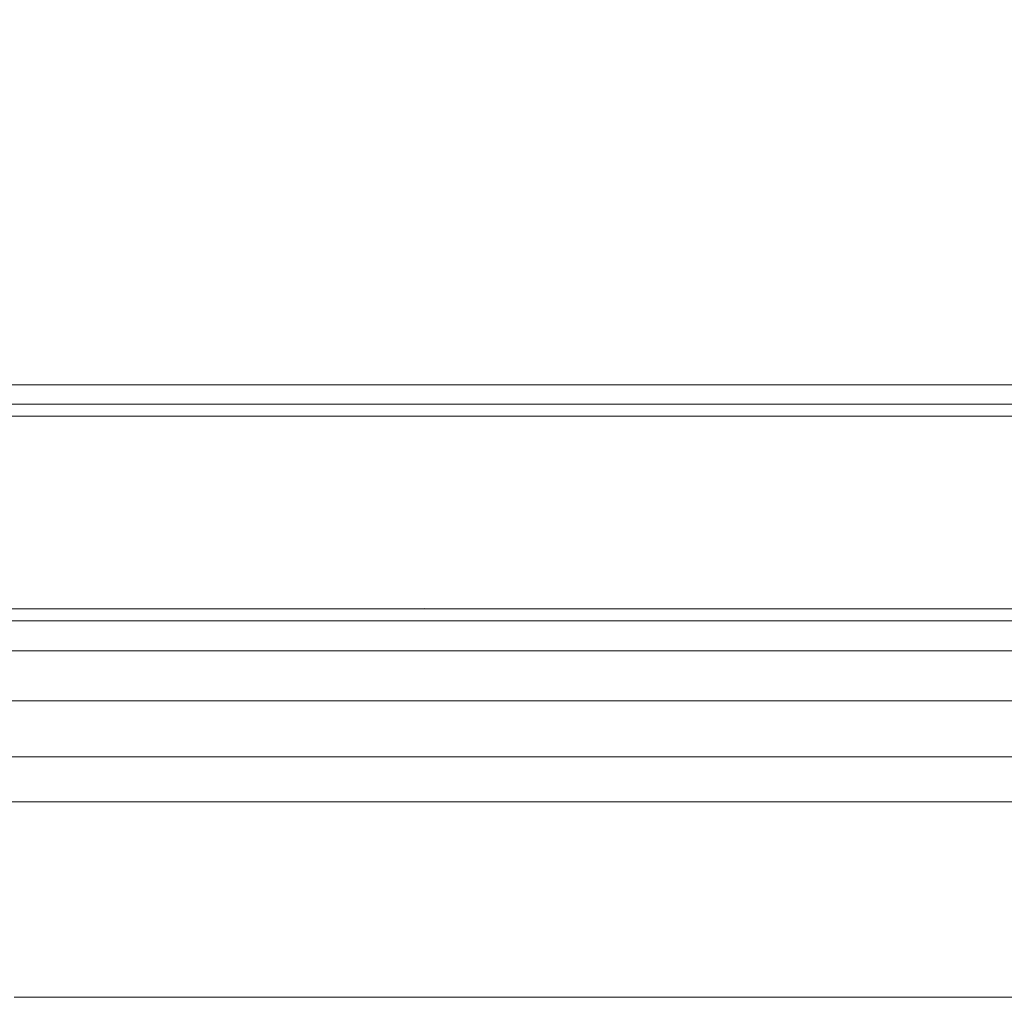
# Model space of a CAD drawing. Extents: x -167 to 783, y -501 to 449.
# Drawn here: x 42 to 79, y -455 to -418 of the extents above; entities that cross this region are included whole.
import ezdxf

# ---------------------------------------------------------------- set-up
doc = ezdxf.new("R2010")
doc.units = 0
doc.header["$LTSCALE"] = 500
doc.header["$MEASUREMENT"] = 0
for name, color, linetype in [('NOVOTERM_CERAMIKA', 7, 'Continuous'), ('NOVOTERM_CHROM', 7, 'Continuous'), ('NOVOTERM_PASY', 7, 'Continuous'), ('NOVOTERM_SZKLO_KOLOR', 7, 'Continuous')]:
    doc.layers.add(name, color=color, linetype=linetype)

msp = doc.modelspace()

# ---------------------------------------------------------------- linework, layer by layer
at = {"layer": 'NOVOTERM_CERAMIKA', "lineweight": 0}
for points, invisible_edges in [([(48.026, -421.155, 149.915), (48.026, -416.523, 149.915), (39.908, -416.523, 149.915), (39.908, -421.155, 149.915)], 15), ([(48.026, -421.155, 149.915), (57.333, -421.155, 149.915), (57.333, -416.523, 149.915), (48.026, -416.523, 149.915)], 15), ([(57.333, -421.155, 149.915), (68.676, -421.155, 149.915), (68.676, -416.523, 149.915), (57.333, -416.523, 149.915)], 15), ([(82.904, -421.155, 149.915), (82.904, -416.523, 149.915), (68.676, -416.523, 149.915), (68.676, -421.155, 149.915)], 15), ([(48.025, -426.62, 149.915), (48.026, -421.155, 149.915), (39.908, -421.155, 149.915), (39.908, -426.62, 149.915)], 15), ([(48.025, -426.62, 149.915), (57.332, -426.62, 149.915), (57.333, -421.155, 149.915), (48.026, -421.155, 149.915)], 15), ([(57.332, -426.62, 149.915), (68.676, -426.62, 149.915), (68.676, -421.155, 149.915), (57.333, -421.155, 149.915)], 15), ([(82.904, -426.62, 149.915), (82.904, -421.155, 149.915), (68.676, -421.155, 149.915), (68.676, -426.62, 149.915)], 15), ([(48.025, -426.62, 149.915), (39.908, -426.62, 149.915), (39.908, -432.143, 149.915), (48.025, -432.143, 149.915)], 15), ([(48.025, -426.62, 149.915), (48.025, -432.143, 149.915), (57.332, -432.143, 149.915), (57.332, -426.62, 149.915)], 15), ([(57.332, -426.62, 149.915), (57.332, -432.143, 149.915), (68.677, -432.143, 149.915), (68.676, -426.62, 149.915)], 15), ([(82.904, -426.62, 149.915), (68.676, -426.62, 149.915), (68.677, -432.143, 149.915), (82.904, -432.142, 149.915)], 15), ([(48.025, -432.143, 149.915), (39.908, -432.143, 149.915), (39.908, -436.949, 149.915), (48.026, -436.949, 149.915)], 15), ([(48.025, -432.143, 149.915), (48.026, -436.949, 149.915), (57.333, -436.949, 149.915), (57.332, -432.143, 149.915)], 15), ([(57.332, -432.143, 149.915), (57.333, -436.949, 149.915), (68.676, -436.949, 149.915), (68.677, -432.143, 149.915)], 15), ([(82.904, -432.142, 149.915), (68.677, -432.143, 149.915), (68.676, -436.949, 149.915), (82.904, -436.949, 149.915)], 15), ([(48.025, -440.262, 149.915), (48.026, -436.949, 149.915), (39.908, -436.949, 149.915), (39.908, -440.262, 149.915)], 15), ([(48.025, -440.262, 149.915), (57.332, -440.262, 149.915), (57.333, -436.949, 149.915), (48.026, -436.949, 149.915)], 15), ([(57.332, -440.262, 149.915), (68.677, -440.262, 149.915), (68.676, -436.949, 149.915), (57.333, -436.949, 149.915)], 15), ([(82.904, -440.261, 149.915), (82.904, -436.949, 149.915), (68.676, -436.949, 149.915), (68.677, -440.262, 149.915)], 15), ([(48.025, -442.387, 149.8), (48.025, -440.262, 149.915), (39.908, -440.262, 149.915), (39.908, -442.387, 149.8)], 15), ([(48.025, -442.387, 149.8), (57.332, -442.387, 149.8), (57.332, -440.262, 149.915), (48.025, -440.262, 149.915)], 15), ([(57.332, -442.387, 149.8), (68.677, -442.387, 149.8), (68.677, -440.262, 149.915), (57.332, -440.262, 149.915)], 15), ([(82.905, -442.387, 149.8), (82.904, -440.261, 149.915), (68.677, -440.262, 149.915), (68.677, -442.387, 149.8)], 15), ([(48.025, -442.387, 149.8), (39.908, -442.387, 149.8), (39.908, -443.632, 149.456), (48.026, -443.632, 149.456)], 11), ([(48.025, -442.387, 149.8), (48.026, -443.632, 149.456), (57.333, -443.632, 149.456), (57.332, -442.387, 149.8)], 13), ([(57.332, -442.387, 149.8), (57.333, -443.632, 149.456), (68.676, -443.632, 149.456), (68.677, -442.387, 149.8)], 13), ([(82.905, -442.387, 149.8), (68.677, -442.387, 149.8), (68.676, -443.632, 149.456), (82.904, -443.632, 149.456)], 11), ([(48.026, -443.632, 149.456), (39.908, -443.632, 149.456), (39.908, -444.302, 148.77), (48.026, -444.303, 148.77)], 15), ([(48.026, -443.632, 149.456), (48.026, -444.303, 148.77), (57.333, -444.303, 148.77), (57.333, -443.632, 149.456)], 15), ([(57.333, -443.632, 149.456), (57.333, -444.303, 148.77), (68.676, -444.303, 148.77), (68.676, -443.632, 149.456)], 15), ([(82.904, -443.632, 149.456), (68.676, -443.632, 149.456), (68.676, -444.303, 148.77), (82.904, -444.303, 148.77)], 15), ([(48.025, -444.705, 147.623), (48.026, -444.303, 148.77), (39.908, -444.302, 148.77), (39.908, -444.705, 147.623)], 15), ([(48.025, -444.705, 147.623), (57.332, -444.705, 147.623), (57.333, -444.303, 148.77), (48.026, -444.303, 148.77)], 15), ([(57.332, -444.705, 147.623), (68.676, -444.704, 147.623), (68.676, -444.303, 148.77), (57.333, -444.303, 148.77)], 15), ([(82.904, -444.704, 147.623), (82.904, -444.303, 148.77), (68.676, -444.303, 148.77), (68.676, -444.704, 147.623)], 15), ([(48.025, -444.906, 145.58), (48.025, -444.705, 147.623), (39.908, -444.705, 147.623), (39.908, -444.906, 145.58)], 15), ([(48.025, -444.906, 145.58), (57.332, -444.906, 145.58), (57.332, -444.705, 147.623), (48.025, -444.705, 147.623)], 15), ([(57.332, -444.906, 145.58), (68.677, -444.906, 145.58), (68.676, -444.704, 147.623), (57.332, -444.705, 147.623)], 15), ([(82.904, -444.906, 145.58), (82.904, -444.704, 147.623), (68.676, -444.704, 147.623), (68.677, -444.906, 145.58)], 15), ([(48.025, -444.906, 145.58), (39.908, -444.906, 145.58), (39.908, -444.973, 142.2), (48.026, -444.973, 142.2)], 15), ([(48.026, -444.973, 142.2), (39.908, -444.973, 142.2), (39.908, -444.973, 137.044), (48.026, -444.973, 137.044)], 15), ([(48.026, -444.973, 121.235), (39.908, -444.973, 121.235), (39.908, -444.973, 112.878), (48.026, -444.973, 112.878)], 15), ([(48.026, -444.973, 112.878), (39.908, -444.973, 112.878), (39.908, -444.973, 105.748), (48.026, -444.973, 105.748)], 15), ([(48.026, -444.973, 121.235), (48.026, -444.973, 129.673), (39.908, -444.973, 129.673), (39.908, -444.973, 121.235)], 15), ([(48.026, -444.973, 129.673), (48.026, -444.973, 137.044), (39.908, -444.973, 137.044), (39.908, -444.973, 129.673)], 15), ([(48.102, -445.049, 98.099), (48.026, -444.973, 100.996), (39.908, -444.973, 100.996), (39.985, -445.05, 98.099)], 15), ([(48.026, -444.973, 100.996), (48.026, -444.973, 105.748), (39.908, -444.973, 105.748), (39.908, -444.973, 100.996)], 15), ([(48.102, -445.049, 98.099), (39.985, -445.05, 98.099), (40.215, -445.279, 96.54), (48.331, -445.279, 96.54)], 15), ([(48.025, -444.906, 145.58), (48.026, -444.973, 142.2), (57.333, -444.973, 142.2), (57.332, -444.906, 145.58)], 15), ([(48.026, -444.973, 142.2), (48.026, -444.973, 137.044), (57.333, -444.973, 137.044), (57.333, -444.973, 142.2)], 15), ([(48.026, -444.973, 121.235), (48.026, -444.973, 112.878), (57.333, -444.973, 112.878), (57.333, -444.973, 121.235)], 15), ([(48.026, -444.973, 112.878), (48.026, -444.973, 105.748), (57.333, -444.973, 105.748), (57.333, -444.973, 112.878)], 15), ([(48.026, -444.973, 121.235), (57.333, -444.973, 121.235), (57.333, -444.973, 129.673), (48.026, -444.973, 129.673)], 15), ([(48.026, -444.973, 129.673), (57.333, -444.973, 129.673), (57.333, -444.973, 137.044), (48.026, -444.973, 137.044)], 15), ([(48.102, -445.049, 98.099), (57.409, -445.049, 98.099), (57.333, -444.973, 100.996), (48.026, -444.973, 100.996)], 15), ([(48.026, -444.973, 100.996), (57.333, -444.973, 100.996), (57.333, -444.973, 105.748), (48.026, -444.973, 105.748)], 15), ([(48.102, -445.049, 98.099), (48.331, -445.279, 96.54), (57.638, -445.279, 96.54), (57.409, -445.049, 98.099)], 15), ([(57.332, -444.906, 145.58), (57.333, -444.973, 142.2), (68.676, -444.973, 142.2), (68.677, -444.906, 145.58)], 15), ([(57.333, -444.973, 142.2), (57.333, -444.973, 137.044), (68.676, -444.973, 137.044), (68.676, -444.973, 142.2)], 15), ([(57.333, -444.973, 121.235), (57.333, -444.973, 112.878), (68.676, -444.973, 112.878), (68.676, -444.973, 121.235)], 15), ([(57.333, -444.973, 112.878), (57.333, -444.973, 105.748), (68.676, -444.973, 105.748), (68.676, -444.973, 112.878)], 15), ([(57.333, -444.973, 121.235), (68.676, -444.973, 121.235), (68.676, -444.973, 129.673), (57.333, -444.973, 129.673)], 15), ([(57.333, -444.973, 129.673), (68.676, -444.973, 129.673), (68.676, -444.973, 137.044), (57.333, -444.973, 137.044)], 15), ([(57.409, -445.049, 98.099), (68.753, -445.049, 98.099), (68.676, -444.973, 100.996), (57.333, -444.973, 100.996)], 15), ([(57.333, -444.973, 100.996), (68.676, -444.973, 100.996), (68.676, -444.973, 105.748), (57.333, -444.973, 105.748)], 15), ([(57.409, -445.049, 98.099), (57.638, -445.279, 96.54), (68.982, -445.279, 96.54), (68.753, -445.049, 98.099)], 15), ([(82.904, -444.906, 145.58), (68.677, -444.906, 145.58), (68.676, -444.973, 142.2), (82.904, -444.973, 142.2)], 15), ([(82.904, -444.973, 142.2), (68.676, -444.973, 142.2), (68.676, -444.973, 137.044), (82.904, -444.973, 137.044)], 15), ([(82.904, -444.973, 121.235), (68.676, -444.973, 121.235), (68.676, -444.973, 112.878), (82.904, -444.973, 112.878)], 15), ([(82.904, -444.973, 112.878), (68.676, -444.973, 112.878), (68.676, -444.973, 105.748), (82.904, -444.973, 105.748)], 15), ([(82.904, -444.973, 121.235), (82.904, -444.973, 129.673), (68.676, -444.973, 129.673), (68.676, -444.973, 121.235)], 15), ([(82.904, -444.973, 129.673), (82.904, -444.973, 137.044), (68.676, -444.973, 137.044), (68.676, -444.973, 129.673)], 15), ([(82.98, -445.049, 98.099), (82.904, -444.973, 100.996), (68.676, -444.973, 100.996), (68.753, -445.049, 98.099)], 15), ([(82.904, -444.973, 100.996), (82.904, -444.973, 105.748), (68.676, -444.973, 105.748), (68.676, -444.973, 100.996)], 15), ([(82.98, -445.049, 98.099), (68.753, -445.049, 98.099), (68.982, -445.279, 96.54), (83.21, -445.279, 96.54)], 15), ([(48.331, -445.279, 96.54), (40.215, -445.279, 96.54), (40.674, -445.739, 95.798), (48.791, -445.738, 95.798)], 15), ([(48.331, -445.279, 96.54), (48.791, -445.738, 95.798), (58.098, -445.738, 95.798), (57.638, -445.279, 96.54)], 15), ([(57.638, -445.279, 96.54), (58.098, -445.738, 95.798), (69.442, -445.739, 95.798), (68.982, -445.279, 96.54)], 15), ([(83.21, -445.279, 96.54), (68.982, -445.279, 96.54), (69.442, -445.739, 95.798), (83.67, -445.739, 95.798)], 15), ([(49.556, -446.504, 95.352), (48.791, -445.738, 95.798), (40.674, -445.739, 95.798), (41.439, -446.504, 95.352)], 13), ([(49.556, -446.504, 95.352), (58.864, -446.504, 95.352), (58.098, -445.738, 95.798), (48.791, -445.738, 95.798)], 11), ([(58.864, -446.504, 95.352), (70.208, -446.504, 95.352), (69.442, -445.739, 95.798), (58.098, -445.738, 95.798)], 11), ([(84.436, -446.504, 95.352), (83.67, -445.739, 95.798), (69.442, -445.739, 95.798), (70.208, -446.504, 95.352)], 13), ([(42.358, -447.422, 94.497), (41.439, -446.504, 95.352), (33.664, -446.504, 95.352), (34.584, -447.423, 94.497)], 7), ([(50.475, -447.423, 94.497), (49.556, -446.504, 95.352), (41.439, -446.504, 95.352), (42.358, -447.422, 94.497)], 7), ([(50.475, -447.423, 94.497), (59.783, -447.422, 94.497), (58.864, -446.504, 95.352), (49.556, -446.504, 95.352)], 15), ([(59.783, -447.422, 94.497), (71.127, -447.422, 94.497), (70.208, -446.504, 95.352), (58.864, -446.504, 95.352)], 15), ([(85.354, -447.422, 94.497), (84.436, -446.504, 95.352), (70.208, -446.504, 95.352), (71.127, -447.422, 94.497)], 7), ([(42.358, -447.422, 94.497), (34.584, -447.423, 94.497), (35.503, -448.341, 92.53), (43.277, -448.341, 92.53)], 15), ([(50.475, -447.423, 94.497), (42.358, -447.422, 94.497), (43.277, -448.341, 92.53), (51.394, -448.341, 92.53)], 15), ([(50.475, -447.423, 94.497), (51.394, -448.341, 92.53), (60.702, -448.34, 92.53), (59.783, -447.422, 94.497)], 7), ([(59.783, -447.422, 94.497), (60.702, -448.34, 92.53), (72.045, -448.341, 92.53), (71.127, -447.422, 94.497)], 7), ([(85.354, -447.422, 94.497), (71.127, -447.422, 94.497), (72.045, -448.341, 92.53), (86.273, -448.34, 92.53)], 15), ([(43.277, -448.341, 92.53), (35.503, -448.341, 92.53), (36.268, -449.106, 88.743), (44.043, -449.106, 88.743)], 15), ([(51.394, -448.341, 92.53), (43.277, -448.341, 92.53), (44.043, -449.106, 88.743), (52.16, -449.107, 88.743)], 15), ([(51.394, -448.341, 92.53), (52.16, -449.107, 88.743), (61.467, -449.107, 88.743), (60.702, -448.34, 92.53)], 15), ([(60.702, -448.34, 92.53), (61.467, -449.107, 88.743), (72.812, -449.106, 88.743), (72.045, -448.341, 92.53)], 15), ([(86.273, -448.34, 92.53), (72.045, -448.341, 92.53), (72.812, -449.106, 88.743), (87.038, -449.107, 88.743)], 15), ([(44.502, -449.566, 82.43), (44.043, -449.106, 88.743), (36.268, -449.106, 88.743), (36.727, -449.566, 82.43)], 15), ([(52.62, -449.566, 82.43), (52.16, -449.107, 88.743), (44.043, -449.106, 88.743), (44.502, -449.566, 82.43)], 15), ([(52.62, -449.566, 82.43), (61.927, -449.566, 82.43), (61.467, -449.107, 88.743), (52.16, -449.107, 88.743)], 15), ([(61.927, -449.566, 82.43), (73.271, -449.566, 82.43), (72.812, -449.106, 88.743), (61.467, -449.107, 88.743)], 15), ([(87.498, -449.566, 82.43), (87.038, -449.107, 88.743), (72.812, -449.106, 88.743), (73.271, -449.566, 82.43)], 15), ([(44.731, -449.796, 74.745), (44.502, -449.566, 82.43), (36.727, -449.566, 82.43), (36.957, -449.795, 74.745)], 15), ([(52.849, -449.796, 74.745), (52.62, -449.566, 82.43), (44.502, -449.566, 82.43), (44.731, -449.796, 74.745)], 15), ([(52.849, -449.796, 74.745), (62.156, -449.796, 74.745), (61.927, -449.566, 82.43), (52.62, -449.566, 82.43)], 15), ([(62.156, -449.796, 74.745), (73.5, -449.796, 74.745), (73.271, -449.566, 82.43), (61.927, -449.566, 82.43)], 15), ([(87.728, -449.796, 74.745), (87.498, -449.566, 82.43), (73.271, -449.566, 82.43), (73.5, -449.796, 74.745)], 15), ([(44.731, -449.796, 74.745), (36.957, -449.795, 74.745), (37.034, -449.872, 66.835), (44.808, -449.872, 66.835)], 15), ([(44.808, -449.872, 66.835), (37.034, -449.872, 66.835), (37.034, -449.872, 59.855), (44.808, -449.872, 59.855)], 15), ([(44.885, -449.948, 51.724), (44.808, -449.872, 54.954), (37.034, -449.872, 54.954), (37.111, -449.948, 51.724)], 15), ([(44.808, -449.872, 54.954), (44.808, -449.872, 59.855), (37.034, -449.872, 59.855), (37.034, -449.872, 54.954)], 15), ([(44.885, -449.948, 51.724), (37.111, -449.948, 51.724), (37.34, -450.178, 49.755), (45.115, -450.178, 49.755)], 15), ([(52.849, -449.796, 74.745), (44.731, -449.796, 74.745), (44.808, -449.872, 66.835), (52.926, -449.872, 66.835)], 15), ([(52.926, -449.872, 66.835), (44.808, -449.872, 66.835), (44.808, -449.872, 59.855), (52.926, -449.872, 59.855)], 15), ([(53.002, -449.948, 51.724), (52.926, -449.872, 54.954), (44.808, -449.872, 54.954), (44.885, -449.948, 51.724)], 15), ([(52.926, -449.872, 54.954), (52.926, -449.872, 59.855), (44.808, -449.872, 59.855), (44.808, -449.872, 54.954)], 15), ([(53.002, -449.948, 51.724), (44.885, -449.948, 51.724), (45.115, -450.178, 49.755), (53.231, -450.178, 49.755)], 15), ([(52.849, -449.796, 74.745), (52.926, -449.872, 66.835), (62.233, -449.872, 66.835), (62.156, -449.796, 74.745)], 15), ([(52.926, -449.872, 66.835), (52.926, -449.872, 59.855), (62.233, -449.872, 59.855), (62.233, -449.872, 66.835)], 15), ([(53.002, -449.948, 51.724), (62.31, -449.949, 51.724), (62.233, -449.872, 54.954), (52.926, -449.872, 54.954)], 15), ([(52.926, -449.872, 54.954), (62.233, -449.872, 54.954), (62.233, -449.872, 59.855), (52.926, -449.872, 59.855)], 15), ([(53.002, -449.948, 51.724), (53.231, -450.178, 49.755), (62.539, -450.179, 49.755), (62.31, -449.949, 51.724)], 15), ([(62.156, -449.796, 74.745), (62.233, -449.872, 66.835), (73.576, -449.872, 66.835), (73.5, -449.796, 74.745)], 15), ([(62.233, -449.872, 66.835), (62.233, -449.872, 59.855), (73.576, -449.872, 59.855), (73.576, -449.872, 66.835)], 15), ([(62.31, -449.949, 51.724), (73.653, -449.949, 51.724), (73.576, -449.872, 54.954), (62.233, -449.872, 54.954)], 15), ([(62.233, -449.872, 54.954), (73.576, -449.872, 54.954), (73.576, -449.872, 59.855), (62.233, -449.872, 59.855)], 15), ([(62.31, -449.949, 51.724), (62.539, -450.179, 49.755), (73.884, -450.178, 49.755), (73.653, -449.949, 51.724)], 15), ([(87.728, -449.796, 74.745), (73.5, -449.796, 74.745), (73.576, -449.872, 66.835), (87.804, -449.872, 66.835)], 15), ([(87.804, -449.872, 66.835), (73.576, -449.872, 66.835), (73.576, -449.872, 59.855), (87.804, -449.872, 59.855)], 15), ([(87.881, -449.949, 51.724), (87.804, -449.872, 54.954), (73.576, -449.872, 54.954), (73.653, -449.949, 51.724)], 15), ([(87.804, -449.872, 54.954), (87.804, -449.872, 59.855), (73.576, -449.872, 59.855), (73.576, -449.872, 54.954)], 15), ([(87.881, -449.949, 51.724), (73.653, -449.949, 51.724), (73.884, -450.178, 49.755), (88.111, -450.178, 49.755)], 15), ([(45.115, -450.178, 49.755), (37.34, -450.178, 49.755), (37.8, -450.637, 48.641), (45.574, -450.638, 48.641)], 15), ([(53.231, -450.178, 49.755), (45.115, -450.178, 49.755), (45.574, -450.638, 48.641), (53.692, -450.638, 48.641)], 15), ([(53.231, -450.178, 49.755), (53.692, -450.638, 48.641), (62.999, -450.638, 48.641), (62.539, -450.179, 49.755)], 15), ([(62.539, -450.179, 49.755), (62.999, -450.638, 48.641), (74.343, -450.638, 48.641), (73.884, -450.178, 49.755)], 15), ([(88.111, -450.178, 49.755), (73.884, -450.178, 49.755), (74.343, -450.638, 48.641), (88.57, -450.638, 48.641)], 15), ([(46.339, -451.403, 47.973), (45.574, -450.638, 48.641), (37.8, -450.637, 48.641), (38.565, -451.404, 47.973)], 15), ([(54.457, -451.403, 47.973), (53.692, -450.638, 48.641), (45.574, -450.638, 48.641), (46.339, -451.403, 47.973)], 15), ([(54.457, -451.403, 47.973), (63.764, -451.403, 47.973), (62.999, -450.638, 48.641), (53.692, -450.638, 48.641)], 15), ([(63.764, -451.403, 47.973), (75.108, -451.403, 47.973), (74.343, -450.638, 48.641), (62.999, -450.638, 48.641)], 15), ([(89.336, -451.403, 47.973), (88.57, -450.638, 48.641), (74.343, -450.638, 48.641), (75.108, -451.403, 47.973)], 15), ([(47.259, -452.322, 46.896), (46.339, -451.403, 47.973), (38.565, -451.404, 47.973), (39.484, -452.322, 46.896)], 15), ([(55.376, -452.321, 46.896), (54.457, -451.403, 47.973), (46.339, -451.403, 47.973), (47.259, -452.322, 46.896)], 15), ([(55.376, -452.321, 46.896), (64.683, -452.321, 46.896), (63.764, -451.403, 47.973), (54.457, -451.403, 47.973)], 15), ([(64.683, -452.321, 46.896), (76.027, -452.321, 46.896), (75.108, -451.403, 47.973), (63.764, -451.403, 47.973)], 15), ([(90.254, -452.321, 46.896), (89.336, -451.403, 47.973), (75.108, -451.403, 47.973), (76.027, -452.321, 46.896)], 15), ([(47.259, -452.322, 46.896), (39.484, -452.322, 46.896), (40.403, -453.24, 44.557), (48.177, -453.24, 44.557)], 15), ([(55.376, -452.321, 46.896), (47.259, -452.322, 46.896), (48.177, -453.24, 44.557), (56.295, -453.24, 44.557)], 15), ([(55.376, -452.321, 46.896), (56.295, -453.24, 44.557), (65.602, -453.24, 44.557), (64.683, -452.321, 46.896)], 15), ([(64.683, -452.321, 46.896), (65.602, -453.24, 44.557), (76.946, -453.24, 44.557), (76.027, -452.321, 46.896)], 15), ([(90.254, -452.321, 46.896), (76.027, -452.321, 46.896), (76.946, -453.24, 44.557), (91.174, -453.24, 44.557)], 15), ([(48.177, -453.24, 44.557), (40.403, -453.24, 44.557), (41.168, -454.006, 40.101), (48.943, -454.006, 40.101)], 15), ([(56.295, -453.24, 44.557), (48.177, -453.24, 44.557), (48.943, -454.006, 40.101), (57.061, -454.006, 40.101)], 15), ([(56.295, -453.24, 44.557), (57.061, -454.006, 40.101), (66.368, -454.006, 40.101), (65.602, -453.24, 44.557)], 15), ([(65.602, -453.24, 44.557), (66.368, -454.006, 40.101), (77.712, -454.006, 40.101), (76.946, -453.24, 44.557)], 15), ([(91.174, -453.24, 44.557), (76.946, -453.24, 44.557), (77.712, -454.006, 40.101), (91.939, -454.006, 40.101)], 15), ([(49.402, -454.465, 32.675), (48.943, -454.006, 40.101), (41.168, -454.006, 40.101), (41.629, -454.465, 32.675)], 15), ([(57.52, -454.465, 32.675), (57.061, -454.006, 40.101), (48.943, -454.006, 40.101), (49.402, -454.465, 32.675)], 15), ([(57.52, -454.465, 32.675), (66.827, -454.465, 32.675), (66.368, -454.006, 40.101), (57.061, -454.006, 40.101)], 15), ([(66.827, -454.465, 32.675), (78.171, -454.465, 32.675), (77.712, -454.006, 40.101), (66.368, -454.006, 40.101)], 15), ([(92.398, -454.465, 32.675), (91.939, -454.006, 40.101), (77.712, -454.006, 40.101), (78.171, -454.465, 32.675)], 15), ([(49.632, -454.694, 23.021), (49.402, -454.465, 32.675), (41.629, -454.465, 32.675), (41.858, -454.695, 23.021)], 15), ([(57.749, -454.695, 23.021), (57.52, -454.465, 32.675), (49.402, -454.465, 32.675), (49.632, -454.694, 23.021)], 15), ([(57.749, -454.695, 23.021), (67.056, -454.695, 23.021), (66.827, -454.465, 32.675), (57.52, -454.465, 32.675)], 15), ([(67.056, -454.695, 23.021), (78.401, -454.694, 23.021), (78.171, -454.465, 32.675), (66.827, -454.465, 32.675)], 15), ([(92.628, -454.694, 23.021), (92.398, -454.465, 32.675), (78.171, -454.465, 32.675), (78.401, -454.694, 23.021)], 15), ([(49.632, -454.694, 23.021), (41.858, -454.695, 23.021), (41.934, -454.771, 11.882), (49.709, -454.771, 11.882)], 15), ([(49.709, -454.771, 11.882), (41.934, -454.771, 11.882), (41.934, -454.771, 0), (49.709, -454.771, 0)], 11), ([(57.749, -454.695, 23.021), (49.632, -454.694, 23.021), (49.709, -454.771, 11.882), (57.826, -454.771, 11.882)], 15), ([(57.826, -454.771, 11.882), (49.709, -454.771, 11.882), (49.709, -454.771, 0), (57.826, -454.771, 0)], 11), ([(57.749, -454.695, 23.021), (57.826, -454.771, 11.882), (67.133, -454.771, 11.882), (67.056, -454.695, 23.021)], 15), ([(57.826, -454.771, 11.882), (57.826, -454.771, 0), (67.133, -454.771, 0), (67.133, -454.771, 11.882)], 13), ([(67.056, -454.695, 23.021), (67.133, -454.771, 11.882), (78.478, -454.771, 11.882), (78.401, -454.694, 23.021)], 15), ([(67.133, -454.771, 11.882), (67.133, -454.771, 0), (78.478, -454.771, 0), (78.478, -454.771, 11.882)], 13), ([(92.628, -454.694, 23.021), (78.401, -454.694, 23.021), (78.478, -454.771, 11.882), (92.705, -454.771, 11.882)], 15), ([(92.705, -454.771, 11.882), (78.478, -454.771, 11.882), (78.478, -454.771, 0), (92.705, -454.771, 0)], 11)]:
    msp.add_3dface(points, dxfattribs=dict(at, invisible_edges=invisible_edges))
at = {"layer": 'NOVOTERM_CHROM', "lineweight": 0}
for points, invisible_edges in [([(49.244, -431.747, 152.202), (41.126, -431.747, 152.202), (41.126, -431.747, 154.488), (49.244, -431.747, 154.488)], 15), ([(49.244, -431.747, 149.915), (41.126, -431.747, 149.915), (41.126, -431.747, 152.202), (49.244, -431.747, 152.202)], 14), ([(41.126, -431.747, 154.488), (41.126, -431.747, 156.776), (49.244, -431.747, 156.776), (49.244, -431.747, 154.488)], 15), ([(41.126, -431.747, 156.776), (41.126, -431.747, 159.063), (49.244, -431.747, 159.063), (49.244, -431.747, 156.776)], 13), ([(49.244, -441.746, 149.915), (41.126, -441.746, 149.915), (41.126, -431.747, 149.915), (49.244, -431.747, 149.915)], 15), ([(41.126, -441.746, 159.063), (49.244, -441.746, 159.063), (49.244, -431.747, 159.063), (41.126, -431.747, 159.063)], 15), ([(58.551, -431.747, 154.488), (58.551, -431.747, 152.202), (49.244, -431.747, 152.202), (49.244, -431.747, 154.488)], 15), ([(58.551, -431.747, 152.202), (58.551, -431.747, 149.915), (49.244, -431.747, 149.915), (49.244, -431.747, 152.202)], 13), ([(49.244, -431.747, 156.776), (58.551, -431.747, 156.776), (58.551, -431.747, 154.488), (49.244, -431.747, 154.488)], 15), ([(49.244, -431.747, 159.063), (58.551, -431.747, 159.063), (58.551, -431.747, 156.776), (49.244, -431.747, 156.776)], 14), ([(58.551, -441.746, 149.915), (49.244, -441.746, 149.915), (49.244, -431.747, 149.915), (58.551, -431.747, 149.915)], 15), ([(49.244, -441.746, 159.063), (58.551, -441.746, 159.063), (58.551, -431.747, 159.063), (49.244, -431.747, 159.063)], 15), ([(69.895, -431.747, 154.488), (69.895, -431.747, 152.202), (58.551, -431.747, 152.202), (58.551, -431.747, 154.488)], 15), ([(69.895, -431.747, 152.202), (69.895, -431.747, 149.915), (58.551, -431.747, 149.915), (58.551, -431.747, 152.202)], 13), ([(58.551, -431.747, 156.776), (69.895, -431.747, 156.776), (69.895, -431.747, 154.488), (58.551, -431.747, 154.488)], 15), ([(58.551, -431.747, 159.063), (69.895, -431.747, 159.063), (69.895, -431.747, 156.776), (58.551, -431.747, 156.776)], 14), ([(69.895, -441.746, 149.915), (58.551, -441.746, 149.915), (58.551, -431.747, 149.915), (69.895, -431.747, 149.915)], 15), ([(58.551, -441.746, 159.063), (69.895, -441.746, 159.063), (69.895, -431.747, 159.063), (58.551, -431.747, 159.063)], 15), ([(84.015, -431.747, 152.202), (69.895, -431.747, 152.202), (69.895, -431.747, 154.488), (84.015, -431.747, 154.488)], 15), ([(84.015, -431.747, 149.915), (69.895, -431.747, 149.915), (69.895, -431.747, 152.202), (84.015, -431.747, 152.202)], 14), ([(69.895, -431.747, 154.488), (69.895, -431.747, 156.776), (84.015, -431.747, 156.776), (84.015, -431.747, 154.488)], 15), ([(69.895, -431.747, 156.776), (69.895, -431.747, 159.063), (84.015, -431.747, 159.063), (84.015, -431.747, 156.776)], 13), ([(84.123, -441.746, 149.915), (69.895, -441.746, 149.915), (69.895, -431.747, 149.915), (84.015, -431.747, 149.915)], 15), ([(69.895, -441.746, 159.063), (84.123, -441.746, 159.063), (84.015, -431.747, 159.063), (69.895, -431.747, 159.063)], 15), ([(49.244, -441.746, 154.488), (41.126, -441.746, 154.488), (41.126, -441.746, 152.202), (49.244, -441.746, 152.202)], 15), ([(49.244, -441.746, 152.202), (41.126, -441.746, 152.202), (41.126, -441.746, 149.915), (49.244, -441.746, 149.915)], 11), ([(49.244, -441.746, 154.488), (49.244, -441.746, 156.776), (41.126, -441.746, 156.776), (41.126, -441.746, 154.488)], 15), ([(49.244, -441.746, 156.776), (49.244, -441.746, 159.063), (41.126, -441.746, 159.063), (41.126, -441.746, 156.776)], 13), ([(49.244, -441.746, 154.488), (49.244, -441.746, 152.202), (58.551, -441.746, 152.202), (58.551, -441.746, 154.488)], 15), ([(49.244, -441.746, 152.202), (49.244, -441.746, 149.915), (58.551, -441.746, 149.915), (58.551, -441.746, 152.202)], 13), ([(49.244, -441.746, 154.488), (58.551, -441.746, 154.488), (58.551, -441.746, 156.776), (49.244, -441.746, 156.776)], 15), ([(49.244, -441.746, 156.776), (58.551, -441.746, 156.776), (58.551, -441.746, 159.063), (49.244, -441.746, 159.063)], 11), ([(58.551, -441.746, 154.488), (58.551, -441.746, 152.202), (69.895, -441.746, 152.202), (69.895, -441.746, 154.488)], 15), ([(58.551, -441.746, 152.202), (58.551, -441.746, 149.915), (69.895, -441.746, 149.915), (69.895, -441.746, 152.202)], 13), ([(58.551, -441.746, 154.488), (69.895, -441.746, 154.488), (69.895, -441.746, 156.776), (58.551, -441.746, 156.776)], 15), ([(58.551, -441.746, 156.776), (69.895, -441.746, 156.776), (69.895, -441.746, 159.063), (58.551, -441.746, 159.063)], 11), ([(84.123, -441.746, 154.488), (69.895, -441.746, 154.488), (69.895, -441.746, 152.202), (84.123, -441.746, 152.202)], 15), ([(84.123, -441.746, 152.202), (69.895, -441.746, 152.202), (69.895, -441.746, 149.915), (84.123, -441.746, 149.915)], 11), ([(84.123, -441.746, 154.488), (84.123, -441.746, 156.776), (69.895, -441.746, 156.776), (69.895, -441.746, 154.488)], 15), ([(84.123, -441.746, 156.776), (84.123, -441.746, 159.063), (69.895, -441.746, 159.063), (69.895, -441.746, 156.776)], 13)]:
    msp.add_3dface(points, dxfattribs=dict(at, invisible_edges=invisible_edges))
at = {"layer": 'NOVOTERM_PASY', "lineweight": 0}
for points, invisible_edges in [([(48.567, -432.542, 2015.576), (40.45, -432.543, 2015.576), (40.425, -432.93, 2046.011), (48.541, -432.93, 2046.011)], 11), ([(48.567, -432.542, 180.35), (48.541, -432.93, 149.915), (40.425, -432.93, 149.915), (40.45, -432.543, 180.35)], 13), ([(48.567, -432.542, 2015.576), (48.572, -432.478, 1999.907), (40.454, -432.478, 1999.907), (40.45, -432.543, 2015.576)], 13), ([(48.567, -432.542, 180.35), (40.45, -432.543, 180.35), (40.454, -432.478, 196.018), (48.571, -432.478, 196.018)], 11), ([(48.567, -432.542, 2015.576), (48.541, -432.93, 2046.011), (57.848, -432.93, 2046.011), (57.875, -432.542, 2015.576)], 13), ([(48.567, -432.542, 180.35), (57.874, -432.542, 180.35), (57.848, -432.93, 149.915), (48.541, -432.93, 149.915)], 11), ([(48.567, -432.542, 2015.576), (57.875, -432.542, 2015.576), (57.879, -432.478, 1999.907), (48.572, -432.478, 1999.907)], 11), ([(48.567, -432.542, 180.35), (48.571, -432.478, 196.018), (57.879, -432.478, 196.018), (57.874, -432.542, 180.35)], 13), ([(57.875, -432.542, 2015.576), (57.848, -432.93, 2046.011), (69.193, -432.93, 2046.011), (69.219, -432.543, 2015.576)], 13), ([(57.874, -432.542, 180.35), (69.219, -432.543, 180.35), (69.193, -432.929, 149.915), (57.848, -432.93, 149.915)], 11), ([(57.874, -432.542, 180.35), (57.879, -432.478, 196.018), (69.223, -432.478, 196.018), (69.219, -432.543, 180.35)], 13), ([(57.875, -432.542, 2015.576), (69.219, -432.543, 2015.576), (69.223, -432.478, 1999.907), (57.879, -432.478, 1999.907)], 11), ([(83.446, -432.543, 2015.576), (69.219, -432.543, 2015.576), (69.193, -432.93, 2046.011), (83.42, -432.93, 2046.011)], 11), ([(83.446, -432.543, 180.35), (83.42, -432.929, 149.915), (69.193, -432.929, 149.915), (69.219, -432.543, 180.35)], 13), ([(83.446, -432.543, 2015.576), (83.45, -432.478, 1999.907), (69.223, -432.478, 1999.907), (69.219, -432.543, 2015.576)], 13), ([(83.446, -432.543, 180.35), (69.219, -432.543, 180.35), (69.223, -432.478, 196.018), (83.45, -432.478, 196.018)], 11), ([(48.033, -440.553, 180.35), (39.917, -440.553, 180.35), (39.942, -440.165, 149.915), (48.06, -440.166, 149.915)], 11), ([(48.034, -440.553, 2015.576), (48.06, -440.166, 2046.011), (39.942, -440.166, 2046.011), (39.917, -440.553, 2015.576)], 13), ([(48.033, -440.553, 180.35), (48.06, -440.166, 149.915), (57.367, -440.165, 149.915), (57.34, -440.553, 180.35)], 13), ([(48.034, -440.553, 2015.576), (57.341, -440.553, 2015.576), (57.368, -440.166, 2046.011), (48.06, -440.166, 2046.011)], 11), ([(57.34, -440.553, 180.35), (57.367, -440.165, 149.915), (68.711, -440.166, 149.915), (68.686, -440.553, 180.35)], 13), ([(57.341, -440.553, 2015.576), (68.686, -440.553, 2015.576), (68.711, -440.166, 2046.011), (57.368, -440.166, 2046.011)], 11), ([(82.913, -440.553, 2015.576), (82.939, -440.166, 2046.011), (68.711, -440.166, 2046.011), (68.686, -440.553, 2015.576)], 13), ([(82.913, -440.553, 180.35), (68.686, -440.553, 180.35), (68.711, -440.166, 149.915), (82.939, -440.166, 149.915)], 11), ([(48.034, -440.553, 2015.576), (39.917, -440.553, 2015.576), (39.912, -440.618, 1999.907), (48.03, -440.618, 1999.907)], 11), ([(48.033, -440.553, 180.35), (48.029, -440.618, 196.018), (39.912, -440.618, 196.018), (39.917, -440.553, 180.35)], 13), ([(48.033, -440.553, 180.35), (57.34, -440.553, 180.35), (57.337, -440.618, 196.018), (48.029, -440.618, 196.018)], 11), ([(48.034, -440.553, 2015.576), (48.03, -440.618, 1999.907), (57.337, -440.618, 1999.907), (57.341, -440.553, 2015.576)], 13), ([(57.341, -440.553, 2015.576), (57.337, -440.618, 1999.907), (68.681, -440.618, 1999.907), (68.686, -440.553, 2015.576)], 13), ([(57.34, -440.553, 180.35), (68.686, -440.553, 180.35), (68.681, -440.618, 196.018), (57.337, -440.618, 196.018)], 11), ([(82.913, -440.553, 2015.576), (68.686, -440.553, 2015.576), (68.681, -440.618, 1999.907), (82.909, -440.618, 1999.907)], 11), ([(82.913, -440.553, 180.35), (82.909, -440.618, 196.018), (68.681, -440.618, 196.018), (68.686, -440.553, 180.35)], 13)]:
    msp.add_3dface(points, dxfattribs=dict(at, invisible_edges=invisible_edges))
at = {"layer": 'NOVOTERM_SZKLO_KOLOR', "lineweight": 0}
for points, invisible_edges in [([(48.572, -432.478, 1999.907), (48.576, -432.413, 1924.273), (40.459, -432.413, 1924.273), (40.454, -432.478, 1999.907)], 7), ([(48.571, -432.478, 196.018), (40.454, -432.478, 196.018), (40.458, -432.413, 271.653), (48.576, -432.413, 271.653)], 14), ([(48.576, -432.413, 1123.822), (48.576, -432.413, 758.607), (40.458, -432.413, 758.607), (40.459, -432.413, 1123.822)], 15), ([(48.576, -432.413, 758.607), (48.576, -432.413, 454.261), (40.458, -432.413, 454.261), (40.458, -432.413, 758.607)], 15), ([(48.576, -432.413, 271.653), (40.458, -432.413, 271.653), (40.458, -432.413, 454.261), (48.576, -432.413, 454.261)], 15), ([(48.576, -432.413, 1924.273), (48.576, -432.413, 1741.665), (40.459, -432.413, 1741.665), (40.459, -432.413, 1924.273)], 15), ([(48.576, -432.413, 1123.822), (40.459, -432.413, 1123.822), (40.459, -432.413, 1437.319), (48.576, -432.413, 1437.319)], 15), ([(48.576, -432.413, 1437.319), (40.459, -432.413, 1437.319), (40.459, -432.413, 1741.665), (48.576, -432.413, 1741.665)], 15), ([(48.571, -432.478, 196.018), (48.576, -432.413, 271.653), (57.883, -432.413, 271.653), (57.879, -432.478, 196.018)], 7), ([(48.572, -432.478, 1999.907), (57.879, -432.478, 1999.907), (57.883, -432.413, 1924.273), (48.576, -432.413, 1924.273)], 14), ([(48.576, -432.413, 1924.273), (57.883, -432.413, 1924.273), (57.883, -432.413, 1741.665), (48.576, -432.413, 1741.665)], 15), ([(48.576, -432.413, 1123.822), (48.576, -432.413, 1437.319), (57.883, -432.413, 1437.319), (57.883, -432.413, 1123.822)], 15), ([(48.576, -432.413, 1437.319), (48.576, -432.413, 1741.665), (57.883, -432.413, 1741.665), (57.883, -432.413, 1437.319)], 15), ([(48.576, -432.413, 1123.822), (57.883, -432.413, 1123.822), (57.883, -432.413, 758.607), (48.576, -432.413, 758.607)], 15), ([(48.576, -432.413, 758.607), (57.883, -432.413, 758.607), (57.883, -432.413, 454.261), (48.576, -432.413, 454.261)], 15), ([(48.576, -432.413, 271.653), (48.576, -432.413, 454.261), (57.883, -432.413, 454.261), (57.883, -432.413, 271.653)], 15), ([(57.879, -432.478, 1999.907), (69.223, -432.478, 1999.907), (69.227, -432.413, 1924.273), (57.883, -432.413, 1924.273)], 14), ([(57.879, -432.478, 196.018), (57.883, -432.413, 271.653), (69.226, -432.413, 271.653), (69.223, -432.478, 196.018)], 7), ([(57.883, -432.413, 1924.273), (69.227, -432.413, 1924.273), (69.227, -432.413, 1741.665), (57.883, -432.413, 1741.665)], 15), ([(57.883, -432.413, 1123.822), (57.883, -432.413, 1437.319), (69.227, -432.413, 1437.319), (69.227, -432.413, 1123.822)], 15), ([(57.883, -432.413, 1437.319), (57.883, -432.413, 1741.665), (69.227, -432.413, 1741.665), (69.227, -432.413, 1437.319)], 15), ([(57.883, -432.413, 1123.822), (69.227, -432.413, 1123.822), (69.227, -432.413, 758.607), (57.883, -432.413, 758.607)], 15), ([(57.883, -432.413, 758.607), (69.227, -432.413, 758.607), (69.227, -432.413, 454.261), (57.883, -432.413, 454.261)], 15), ([(57.883, -432.413, 271.653), (57.883, -432.413, 454.261), (69.227, -432.413, 454.261), (69.226, -432.413, 271.653)], 15), ([(83.45, -432.478, 1999.907), (83.454, -432.413, 1924.273), (69.227, -432.413, 1924.273), (69.223, -432.478, 1999.907)], 7), ([(83.45, -432.478, 196.018), (69.223, -432.478, 196.018), (69.226, -432.413, 271.653), (83.454, -432.413, 271.653)], 14), ([(83.454, -432.413, 271.653), (69.226, -432.413, 271.653), (69.227, -432.413, 454.261), (83.454, -432.413, 454.261)], 15), ([(83.454, -432.413, 1924.273), (83.454, -432.413, 1741.665), (69.227, -432.413, 1741.665), (69.227, -432.413, 1924.273)], 15), ([(83.454, -432.413, 1123.822), (83.454, -432.413, 758.607), (69.227, -432.413, 758.607), (69.227, -432.413, 1123.822)], 15), ([(83.454, -432.413, 758.607), (83.454, -432.413, 454.261), (69.227, -432.413, 454.261), (69.227, -432.413, 758.607)], 15), ([(83.454, -432.413, 1123.822), (69.227, -432.413, 1123.822), (69.227, -432.413, 1437.319), (83.454, -432.413, 1437.319)], 15), ([(83.454, -432.413, 1437.319), (69.227, -432.413, 1437.319), (69.227, -432.413, 1741.665), (83.454, -432.413, 1741.665)], 15), ([(48.541, -432.93, 2046.011), (40.425, -432.93, 2046.011), (40.372, -433.705, 2046.011), (48.49, -433.705, 2046.011)], 14), ([(48.541, -432.93, 149.915), (48.49, -433.705, 149.915), (40.372, -433.705, 149.915), (40.425, -432.93, 149.915)], 7), ([(48.541, -432.93, 2046.011), (48.49, -433.705, 2046.011), (57.798, -433.705, 2046.011), (57.848, -432.93, 2046.011)], 7), ([(48.541, -432.93, 149.915), (57.848, -432.93, 149.915), (57.797, -433.705, 149.915), (48.49, -433.705, 149.915)], 14), ([(57.848, -432.93, 149.915), (69.193, -432.929, 149.915), (69.141, -433.705, 149.915), (57.797, -433.705, 149.915)], 14), ([(57.848, -432.93, 2046.011), (57.798, -433.705, 2046.011), (69.141, -433.705, 2046.011), (69.193, -432.93, 2046.011)], 7), ([(83.42, -432.929, 149.915), (83.369, -433.705, 149.915), (69.141, -433.705, 149.915), (69.193, -432.929, 149.915)], 7), ([(83.42, -432.93, 2046.011), (69.193, -432.93, 2046.011), (69.141, -433.705, 2046.011), (83.369, -433.705, 2046.011)], 14), ([(48.404, -434.998, 149.915), (40.286, -434.998, 149.915), (40.372, -433.705, 149.915), (48.49, -433.705, 149.915)], 15), ([(48.404, -434.998, 2046.011), (48.49, -433.705, 2046.011), (40.372, -433.705, 2046.011), (40.286, -434.998, 2046.011)], 15), ([(48.404, -434.998, 149.915), (48.49, -433.705, 149.915), (57.797, -433.705, 149.915), (57.711, -434.998, 149.915)], 15), ([(48.404, -434.998, 2046.011), (57.711, -434.998, 2046.011), (57.798, -433.705, 2046.011), (48.49, -433.705, 2046.011)], 15), ([(57.711, -434.998, 149.915), (57.797, -433.705, 149.915), (69.141, -433.705, 149.915), (69.055, -434.998, 149.915)], 15), ([(57.711, -434.998, 2046.011), (69.055, -434.998, 2046.011), (69.141, -433.705, 2046.011), (57.798, -433.705, 2046.011)], 15), ([(83.283, -434.998, 2046.011), (83.369, -433.705, 2046.011), (69.141, -433.705, 2046.011), (69.055, -434.998, 2046.011)], 15), ([(83.282, -434.998, 149.915), (69.055, -434.998, 149.915), (69.141, -433.705, 149.915), (83.369, -433.705, 149.915)], 15), ([(48.301, -436.547, 149.915), (40.183, -436.547, 149.915), (40.286, -434.998, 149.915), (48.404, -434.998, 149.915)], 15), ([(48.301, -436.548, 2046.011), (48.404, -434.998, 2046.011), (40.286, -434.998, 2046.011), (40.183, -436.548, 2046.011)], 15), ([(48.301, -436.547, 149.915), (48.404, -434.998, 149.915), (57.711, -434.998, 149.915), (57.608, -436.547, 149.915)], 15), ([(48.301, -436.548, 2046.011), (57.608, -436.548, 2046.011), (57.711, -434.998, 2046.011), (48.404, -434.998, 2046.011)], 15), ([(57.608, -436.547, 149.915), (57.711, -434.998, 149.915), (69.055, -434.998, 149.915), (68.952, -436.547, 149.915)], 15), ([(57.608, -436.548, 2046.011), (68.952, -436.548, 2046.011), (69.055, -434.998, 2046.011), (57.711, -434.998, 2046.011)], 15), ([(83.18, -436.548, 2046.011), (83.283, -434.998, 2046.011), (69.055, -434.998, 2046.011), (68.952, -436.548, 2046.011)], 15), ([(83.179, -436.547, 149.915), (68.952, -436.547, 149.915), (69.055, -434.998, 149.915), (83.282, -434.998, 149.915)], 15), ([(48.301, -436.547, 149.915), (48.197, -438.098, 149.915), (40.08, -438.099, 149.915), (40.183, -436.547, 149.915)], 15), ([(48.301, -436.548, 2046.011), (40.183, -436.548, 2046.011), (40.08, -438.099, 2046.011), (48.197, -438.098, 2046.011)], 15), ([(48.301, -436.547, 149.915), (57.608, -436.547, 149.915), (57.504, -438.098, 149.915), (48.197, -438.098, 149.915)], 15), ([(48.301, -436.548, 2046.011), (48.197, -438.098, 2046.011), (57.504, -438.098, 2046.011), (57.608, -436.548, 2046.011)], 15), ([(57.608, -436.547, 149.915), (68.952, -436.547, 149.915), (68.848, -438.098, 149.915), (57.504, -438.098, 149.915)], 15), ([(57.608, -436.548, 2046.011), (57.504, -438.098, 2046.011), (68.848, -438.098, 2046.011), (68.952, -436.548, 2046.011)], 15), ([(83.179, -436.547, 149.915), (83.076, -438.098, 149.915), (68.848, -438.098, 149.915), (68.952, -436.547, 149.915)], 15), ([(83.18, -436.548, 2046.011), (68.952, -436.548, 2046.011), (68.848, -438.098, 2046.011), (83.076, -438.098, 2046.011)], 15), ([(48.197, -438.098, 149.915), (48.111, -439.391, 149.915), (39.994, -439.39, 149.915), (40.08, -438.099, 149.915)], 15), ([(48.197, -438.098, 2046.011), (40.08, -438.099, 2046.011), (39.994, -439.39, 2046.011), (48.111, -439.391, 2046.011)], 15), ([(48.197, -438.098, 149.915), (57.504, -438.098, 149.915), (57.419, -439.39, 149.915), (48.111, -439.391, 149.915)], 15), ([(48.197, -438.098, 2046.011), (48.111, -439.391, 2046.011), (57.419, -439.39, 2046.011), (57.504, -438.098, 2046.011)], 15), ([(57.504, -438.098, 149.915), (68.848, -438.098, 149.915), (68.763, -439.39, 149.915), (57.419, -439.39, 149.915)], 15), ([(57.504, -438.098, 2046.011), (57.419, -439.39, 2046.011), (68.763, -439.39, 2046.011), (68.848, -438.098, 2046.011)], 15), ([(83.076, -438.098, 2046.011), (68.848, -438.098, 2046.011), (68.763, -439.39, 2046.011), (82.99, -439.39, 2046.011)], 15), ([(83.076, -438.098, 149.915), (82.99, -439.39, 149.915), (68.763, -439.39, 149.915), (68.848, -438.098, 149.915)], 15), ([(48.06, -440.166, 2046.011), (48.111, -439.391, 2046.011), (39.994, -439.39, 2046.011), (39.942, -440.166, 2046.011)], 7), ([(48.06, -440.166, 149.915), (39.942, -440.165, 149.915), (39.994, -439.39, 149.915), (48.111, -439.391, 149.915)], 14), ([(48.06, -440.166, 2046.011), (57.368, -440.166, 2046.011), (57.419, -439.39, 2046.011), (48.111, -439.391, 2046.011)], 14), ([(48.06, -440.166, 149.915), (48.111, -439.391, 149.915), (57.419, -439.39, 149.915), (57.367, -440.165, 149.915)], 7), ([(57.367, -440.165, 149.915), (57.419, -439.39, 149.915), (68.763, -439.39, 149.915), (68.711, -440.166, 149.915)], 7), ([(57.368, -440.166, 2046.011), (68.711, -440.166, 2046.011), (68.763, -439.39, 2046.011), (57.419, -439.39, 2046.011)], 14), ([(82.939, -440.166, 2046.011), (82.99, -439.39, 2046.011), (68.763, -439.39, 2046.011), (68.711, -440.166, 2046.011)], 7), ([(82.939, -440.166, 149.915), (68.711, -440.166, 149.915), (68.763, -439.39, 149.915), (82.99, -439.39, 149.915)], 14), ([(48.03, -440.618, 1999.907), (39.912, -440.618, 1999.907), (39.908, -440.683, 1924.273), (48.026, -440.683, 1924.273)], 14), ([(48.029, -440.618, 196.018), (48.026, -440.682, 271.653), (39.908, -440.682, 271.653), (39.912, -440.618, 196.018)], 7), ([(48.026, -440.682, 1123.822), (39.908, -440.682, 1123.822), (39.908, -440.682, 758.607), (48.026, -440.682, 758.607)], 15), ([(48.026, -440.682, 758.607), (39.908, -440.682, 758.607), (39.908, -440.682, 454.261), (48.026, -440.682, 454.261)], 15), ([(48.026, -440.682, 1123.822), (48.026, -440.682, 1437.319), (39.908, -440.682, 1437.319), (39.908, -440.682, 1123.822)], 15), ([(48.026, -440.682, 1437.319), (48.026, -440.683, 1741.665), (39.908, -440.683, 1741.665), (39.908, -440.682, 1437.319)], 15), ([(48.026, -440.682, 271.653), (48.026, -440.682, 454.261), (39.908, -440.682, 454.261), (39.908, -440.682, 271.653)], 15), ([(48.026, -440.683, 1924.273), (39.908, -440.683, 1924.273), (39.908, -440.683, 1741.665), (48.026, -440.683, 1741.665)], 15), ([(48.03, -440.618, 1999.907), (48.026, -440.683, 1924.273), (57.333, -440.683, 1924.273), (57.337, -440.618, 1999.907)], 7), ([(48.029, -440.618, 196.018), (57.337, -440.618, 196.018), (57.333, -440.682, 271.653), (48.026, -440.682, 271.653)], 14), ([(48.026, -440.682, 1123.822), (48.026, -440.682, 758.607), (57.333, -440.682, 758.607), (57.333, -440.682, 1123.822)], 15), ([(48.026, -440.682, 758.607), (48.026, -440.682, 454.261), (57.333, -440.682, 454.261), (57.333, -440.682, 758.607)], 15), ([(48.026, -440.682, 1123.822), (57.333, -440.682, 1123.822), (57.333, -440.683, 1437.319), (48.026, -440.682, 1437.319)], 15), ([(48.026, -440.682, 1437.319), (57.333, -440.683, 1437.319), (57.333, -440.683, 1741.665), (48.026, -440.683, 1741.665)], 15), ([(48.026, -440.682, 271.653), (57.333, -440.682, 271.653), (57.333, -440.682, 454.261), (48.026, -440.682, 454.261)], 15), ([(48.026, -440.683, 1924.273), (48.026, -440.683, 1741.665), (57.333, -440.683, 1741.665), (57.333, -440.683, 1924.273)], 15), ([(57.337, -440.618, 1999.907), (57.333, -440.683, 1924.273), (68.677, -440.683, 1924.273), (68.681, -440.618, 1999.907)], 7), ([(57.337, -440.618, 196.018), (68.681, -440.618, 196.018), (68.676, -440.682, 271.653), (57.333, -440.682, 271.653)], 14), ([(57.333, -440.682, 1123.822), (57.333, -440.682, 758.607), (68.676, -440.682, 758.607), (68.676, -440.682, 1123.822)], 15), ([(57.333, -440.682, 758.607), (57.333, -440.682, 454.261), (68.676, -440.682, 454.261), (68.676, -440.682, 758.607)], 15), ([(57.333, -440.682, 1123.822), (68.676, -440.682, 1123.822), (68.677, -440.682, 1437.319), (57.333, -440.683, 1437.319)], 15), ([(57.333, -440.683, 1437.319), (68.677, -440.682, 1437.319), (68.677, -440.683, 1741.665), (57.333, -440.683, 1741.665)], 15), ([(57.333, -440.682, 271.653), (68.676, -440.682, 271.653), (68.676, -440.682, 454.261), (57.333, -440.682, 454.261)], 15), ([(57.333, -440.683, 1924.273), (57.333, -440.683, 1741.665), (68.677, -440.683, 1741.665), (68.677, -440.683, 1924.273)], 15), ([(82.909, -440.618, 196.018), (82.904, -440.682, 271.653), (68.676, -440.682, 271.653), (68.681, -440.618, 196.018)], 7), ([(82.904, -440.682, 1123.822), (68.676, -440.682, 1123.822), (68.676, -440.682, 758.607), (82.904, -440.682, 758.607)], 15), ([(82.904, -440.682, 758.607), (68.676, -440.682, 758.607), (68.676, -440.682, 454.261), (82.904, -440.682, 454.261)], 15), ([(82.904, -440.682, 1123.822), (82.904, -440.683, 1437.319), (68.677, -440.682, 1437.319), (68.676, -440.682, 1123.822)], 15), ([(82.904, -440.682, 271.653), (82.904, -440.682, 454.261), (68.676, -440.682, 454.261), (68.676, -440.682, 271.653)], 15), ([(82.909, -440.618, 1999.907), (68.681, -440.618, 1999.907), (68.677, -440.683, 1924.273), (82.904, -440.683, 1924.273)], 14), ([(82.904, -440.683, 1437.319), (82.904, -440.683, 1741.665), (68.677, -440.683, 1741.665), (68.677, -440.682, 1437.319)], 15), ([(82.904, -440.683, 1924.273), (68.677, -440.683, 1924.273), (68.677, -440.683, 1741.665), (82.904, -440.683, 1741.665)], 15)]:
    msp.add_3dface(points, dxfattribs=dict(at, invisible_edges=invisible_edges))

doc.saveas('drawing.dxf')
